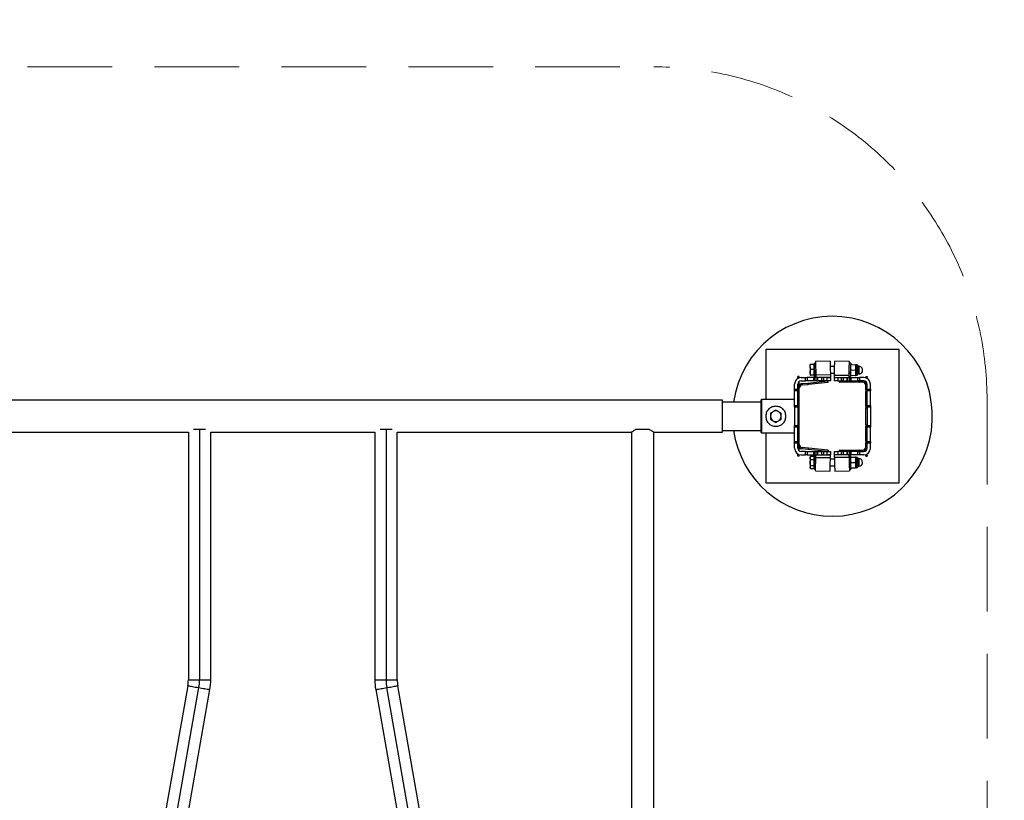
# Model space of a CAD drawing. Units: millimetres. Extents: x -1250 to 6367, y -2022 to 5047.
# Drawn here: x 1780 to 3258, y 624 to 1795 of the extents above; entities that cross this region are included whole.
import ezdxf

# ---------------------------------------------------------------- set-up
doc = ezdxf.new("R2010")
doc.units = ezdxf.units.MM
doc.header["$LTSCALE"] = 20
doc.linetypes.add('HIDDEN', pattern=[9.525, 6.35, -3.175])
doc.linetypes.add('HIDDEN2', pattern=[4.7625, 3.175, -1.5875])
doc.layers.add('NIJHA_toestel', color=7, linetype='Continuous')
doc.layers.add('NIJHA_training space', color=7, linetype='HIDDEN', lineweight=0)
doc.layers.add('NIJHA_veiligheidsgebied', color=1, linetype='HIDDEN2', lineweight=0)

msp = doc.modelspace()

# ---------------------------------------------------------------- linework, layer by layer
at = {"layer": 'NIJHA_toestel'}
for p, q in [((2900, 1300), (2900, 1225)), ((3100, 1300), (2900, 1300)), ((3100, 1100), (3100, 1300)), ((2966.4, 1277.5), (2966.4, 1277.5)), ((2966.4, 1274.1), (2966.4, 1277.5)), ((2966.4, 1274.1), (2966.4, 1266.1)), ((2972.2, 1277.9), (2967.1, 1277.9)), ((2972.2, 1277.9), (2972.2, 1274.1)), ((2972.8, 1277.5), (2972.2, 1277.5)), ((2972.2, 1274.1), (2972.2, 1270.3)), ((2974.6, 1279.5), (2972.8, 1279.5)), ((2972.8, 1259.5), (2972.8, 1279.5)), ((2996.6, 1282.5), (2974.6, 1282.1)), ((3003.3, 1274.5), (2996.7, 1274.5)), ((3025.4, 1282.1), (3003.4, 1282.5)), ((3027.4, 1279.6), (3025.4, 1279.6)), ((3028.1, 1277.6), (3034.7, 1277.4)), ((3037.3, 1277), (3035.4, 1277.4)), ((3039.6, 1275.1), (3037.8, 1275.2)), ((2950, 1259.8), (2948, 1259.8)), ((2948, 1258.8), (2948, 1259.8)), ((2950, 1258.8), (2948, 1258.8)), ((2948, 1256.7), (2948, 1258.8)), ((2950, 1258.8), (2950, 1259.8)), ((2950, 1257.5), (2950, 1258.8)), ((2953, 1258), (2959.4, 1258)), ((2959.4, 1253), (2959.4, 1258)), ((2959.4, 1258), (2961.9, 1258)), ((2961.9, 1258), (2961.9, 1253)), ((2972, 1258), (2961.9, 1258)), ((2966.4, 1266.1), (2966.4, 1261.5)), ((2966.4, 1261.5), (2966.4, 1261.5)), ((2966.4, 1261.5), (2966.4, 1261.5)), ((2972.2, 1270.3), (2967.1, 1270.3)), ((2972.2, 1261.9), (2967.1, 1261.9)), ((2972, 1253), (2972, 1258)), ((2974, 1258), (2972, 1258)), ((2972.2, 1270.3), (2972.2, 1266.1)), ((2972.2, 1266.1), (2972.2, 1261.9)), ((2972.2, 1261.9), (2972.2, 1261.5)), ((2972.2, 1261.5), (2972.8, 1261.5)), ((2972.2, 1261.5), (2972.2, 1261.1)), ((2972.8, 1259.5), (2974.8, 1259.5)), ((2974, 1253), (2974, 1258)), ((2977, 1258), (2974, 1258)), ((2974.8, 1259.5), (2974.8, 1269.5)), ((2974.8, 1264.5), (2974.9, 1264.5)), ((2996.9, 1262.1), (2974.9, 1261.7)), ((2997, 1258.5), (2975, 1258.1)), ((2975, 1258.1), (2975, 1258)), ((2977, 1253), (2977, 1258)), ((2978, 1258), (2977, 1258)), ((2978, 1253), (2978, 1258)), ((2983.8, 1258), (2978, 1258)), ((2983.8, 1253), (2983.8, 1258)), ((2983.8, 1258), (2986.3, 1258)), ((2986.3, 1258), (2986.3, 1253)), ((2992, 1258), (2986.3, 1258)), ((2992, 1253), (2992, 1258)), ((2992, 1258), (2997, 1258)), ((2996.9, 1264.5), (3003.1, 1264.5)), ((2997, 1258), (2997, 1253)), ((2997, 1257.5), (2997, 1257.5)), ((3003, 1258), (3003, 1261.6)), ((3003, 1261.6), (3025, 1261.6)), ((3003, 1253), (3003, 1258)), ((3003, 1258), (3008, 1258)), ((3003, 1257.5), (3003, 1257.5)), ((3008, 1258), (3008, 1253)), ((3008, 1258), (3013.7, 1258)), ((3013.7, 1253), (3013.7, 1258)), ((3013.7, 1258), (3016.2, 1258)), ((3016.2, 1258), (3016.2, 1253)), ((3016.2, 1258), (3022, 1258)), ((3022, 1253), (3022, 1258)), ((3022, 1258), (3023, 1258)), ((3023, 1253), (3023, 1258)), ((3023, 1258), (3026, 1258)), ((3025, 1258), (3025, 1261.6)), ((3025, 1259.6), (3027, 1259.6)), ((3026, 1253), (3026, 1258)), ((3026, 1258), (3028, 1258)), ((3027.8, 1261.6), (3034.4, 1261.4)), ((3027.9, 1269.6), (3034.5, 1269.4)), ((3028, 1253), (3028, 1258)), ((3028, 1258), (3038.1, 1258)), ((3035.1, 1261.4), (3037, 1261.8)), ((3037.6, 1263.6), (3039.4, 1263.5)), ((3038.1, 1253), (3038.1, 1258)), ((3038.1, 1258), (3040.6, 1258)), ((3040.6, 1258), (3040.6, 1253)), ((3047, 1258), (3040.6, 1258)), ((3050, 1259.8), (3052, 1259.8)), ((3050, 1259.8), (3050, 1258.8)), ((3050, 1258.8), (3052, 1258.8)), ((3050, 1257.5), (3050, 1258.8)), ((3052, 1259.8), (3052, 1258.8)), ((3052, 1256.7), (3052, 1258.8)), ((2943, 1240.6), (2943, 1248)), ((2948, 1240.6), (2948, 1248)), ((2948, 1242), (2950, 1242)), ((2950, 1246.9), (2950, 1252)), ((2950, 1239.6), (2950, 1242)), ((2953, 1253), (2959.4, 1253)), ((2954.3, 1249), (2963.2, 1249.9)), ((2954.3, 1249), (2954.5, 1247)), ((2954.5, 1247), (2963.4, 1247.9)), ((2961.9, 1253), (2959.4, 1253)), ((2972, 1253), (2961.9, 1253)), ((2963.4, 1247.9), (2963.2, 1249.9)), ((2963.7, 1249.9), (2992.7, 1253)), ((2963.9, 1248), (2963.7, 1249.9)), ((2963.9, 1248), (2993, 1251)), ((2974, 1253), (2972, 1253)), ((2977, 1253), (2974, 1253)), ((2978, 1253), (2977, 1253)), ((2983.8, 1253), (2978, 1253)), ((2986.3, 1253), (2983.8, 1253)), ((2992, 1253), (2986.3, 1253)), ((2997, 1253), (2992, 1253)), ((2993, 1251), (2992.8, 1253)), ((2993.5, 1251.1), (2993.3, 1253)), ((3008, 1253), (3003, 1253)), ((3008, 1253), (3013.7, 1253)), ((3010.4, 1251), (3010.4, 1253)), ((3010.4, 1251), (3010.9, 1251)), ((3010.9, 1251), (3010.9, 1253)), ((3040.2, 1251), (3010.9, 1251)), ((3016.2, 1253), (3013.7, 1253)), ((3016.2, 1253), (3022, 1253)), ((3022, 1253), (3023, 1253)), ((3023, 1253), (3026, 1253)), ((3026, 1253), (3028, 1253)), ((3028, 1253), (3038.1, 1253)), ((3040.6, 1253), (3038.1, 1253)), ((3040.2, 1251), (3040.2, 1253)), ((3040.2, 1251), (3040.7, 1251)), ((3047, 1253), (3040.6, 1253)), ((3040.7, 1251), (3040.7, 1253)), ((3045, 1251), (3040.7, 1251)), ((3045, 1251), (3045, 1253)), ((3050, 1250.9), (3050, 1252)), ((3050, 1246), (3052, 1246)), ((3050, 1239.6), (3050, 1246)), ((3052, 1240.6), (3052, 1248)), ((3057, 1240.6), (3057, 1248)), ((2943, 1240.6), (2948, 1240.6)), ((2943, 1238.1), (2943, 1240.6)), ((2948, 1238.1), (2943, 1238.1)), ((2943, 1216.2), (2943, 1238.1)), ((2948, 1240.6), (2948, 1238.1)), ((2950, 1239.6), (2948, 1239.6)), ((2948, 1216.2), (2948, 1238.1)), ((2950, 1237.1), (2948, 1237.1)), ((2950, 1237.1), (2950, 1239.6)), ((2950, 1215.2), (2950, 1237.1)), ((3050, 1239.6), (3052, 1239.6)), ((3050, 1239.6), (3050, 1237.1)), ((3050, 1237.1), (3052, 1237.1)), ((3050, 1215.2), (3050, 1237.1)), ((3052, 1240.6), (3057, 1240.6)), ((3052, 1238.1), (3052, 1240.6)), ((3057, 1238.1), (3052, 1238.1)), ((3052, 1216.2), (3052, 1238.1)), ((3057, 1240.6), (3057, 1238.1)), ((3057, 1216.2), (3057, 1238.1)), ((2835, 1224.1), (165, 1224.1)), ((2835, 1175.9), (2835, 1224.1)), ((2893, 1221.2), (2835, 1221.2)), ((2893.5, 1225), (2893, 1224.5)), ((2893, 1175.5), (2893, 1224.5)), ((2943, 1225), (2893.5, 1225)), ((2893.5, 1225), (2893.5, 1175)), ((2943, 1216.2), (2948, 1216.2)), ((2943, 1213.7), (2943, 1216.2)), ((2948, 1213.7), (2943, 1213.7)), ((2943, 1213.7), (2943, 1186.3)), ((2948, 1216.2), (2948, 1213.7)), ((2950, 1215.2), (2948, 1215.2)), ((2948, 1213.7), (2948, 1186.3)), ((2950, 1212.7), (2948, 1212.7)), ((2950, 1212.7), (2950, 1215.2)), ((2950, 1187.3), (2950, 1212.7)), ((3050, 1215.2), (3052, 1215.2)), ((3050, 1215.2), (3050, 1212.7)), ((3050, 1212.7), (3052, 1212.7)), ((3050, 1187.3), (3050, 1212.7)), ((3052, 1216.2), (3057, 1216.2)), ((3052, 1213.7), (3052, 1216.2)), ((3052, 1213.7), (3052, 1186.3)), ((3057, 1213.7), (3052, 1213.7)), ((3057, 1216.2), (3057, 1213.7)), ((3057, 1213.7), (3057, 1186.3)), ((2943, 1186.3), (2948, 1186.3)), ((2943, 1183.8), (2943, 1186.3)), ((2948, 1183.8), (2943, 1183.8)), ((2943, 1161.9), (2943, 1183.8)), ((2950, 1187.3), (2948, 1187.3)), ((2948, 1186.3), (2948, 1183.8)), ((2950, 1184.8), (2948, 1184.8)), ((2948, 1161.9), (2948, 1183.8)), ((2950, 1184.8), (2950, 1187.3)), ((2950, 1162.9), (2950, 1184.8)), ((3050, 1187.3), (3052, 1187.3)), ((3050, 1187.3), (3050, 1184.8)), ((3050, 1184.8), (3052, 1184.8)), ((3050, 1162.9), (3050, 1184.8)), ((3052, 1186.3), (3057, 1186.3)), ((3052, 1183.8), (3052, 1186.3)), ((3057, 1183.8), (3052, 1183.8)), ((3052, 1161.9), (3052, 1183.8)), ((3057, 1186.3), (3057, 1183.8)), ((3057, 1161.9), (3057, 1183.8)), ((1681.9, 1175.9), (2033.2, 1175.9)), ((2033.2, 1175.9), (2033.2, 804.4)), ((2041, 1180.5), (2059, 1180.5)), ((2050, 1180.5), (2050, 804.4)), ((2066.9, 804.4), (2066.9, 1175.9)), ((2066.9, 1175.9), (2313.1, 1175.9)), ((2313.1, 1175.9), (2313.1, 804.4)), ((2321, 1180.5), (2339, 1180.5)), ((2330, 1180.5), (2330, 804.4)), ((2346.8, 804.4), (2346.8, 1175.9)), ((2346.8, 1175.9), (2698.2, 1175.9)), ((2698.2, 1175.9), (2698.2, 24.1)), ((2725.3, 1179.9), (2704.7, 1179.9)), ((2731.8, 24.1), (2731.8, 1175.9)), ((2731.8, 1175.9), (2835, 1175.9)), ((2835, 1178.8), (2893, 1178.8)), ((2893, 1175.5), (2893.5, 1175)), ((2893.5, 1175), (2943, 1175)), ((2900, 1175), (2900, 1100)), ((2943, 1161.9), (2948, 1161.9)), ((2943, 1159.4), (2943, 1161.9)), ((2948, 1159.4), (2943, 1159.4)), ((2943, 1152), (2943, 1159.4)), ((2950, 1162.9), (2948, 1162.9)), ((2948, 1161.9), (2948, 1159.4)), ((2950, 1160.4), (2948, 1160.4)), ((2948, 1152), (2948, 1159.4)), ((2948, 1158), (2950, 1158)), ((2950, 1160.4), (2950, 1162.9)), ((2950, 1158), (2950, 1160.4)), ((2950, 1148), (2950, 1153.1)), ((2954.3, 1151), (2954.5, 1153)), ((2963.4, 1152.1), (2954.5, 1153)), ((3050, 1162.9), (3052, 1162.9)), ((3050, 1162.9), (3050, 1160.4)), ((3050, 1160.4), (3052, 1160.4)), ((3050, 1154), (3050, 1160.4)), ((3050, 1154), (3052, 1154)), ((3052, 1161.9), (3057, 1161.9)), ((3052, 1159.4), (3052, 1161.9)), ((3057, 1159.4), (3052, 1159.4)), ((3052, 1152), (3052, 1159.4)), ((3057, 1161.9), (3057, 1159.4)), ((3057, 1152), (3057, 1159.4)), ((2948, 1141.2), (2948, 1143.3)), ((2950, 1141.2), (2948, 1141.2)), ((2948, 1140.2), (2948, 1141.2)), ((2950, 1140.2), (2948, 1140.2)), ((2950, 1141.2), (2950, 1142.5)), ((2950, 1140.2), (2950, 1141.2)), ((2959.4, 1147), (2953, 1147)), ((2953, 1142), (2959.4, 1142)), ((2963.2, 1150.1), (2954.3, 1151)), ((2959.4, 1142), (2959.4, 1147)), ((2959.4, 1147), (2961.9, 1147)), ((2961.9, 1142), (2959.4, 1142)), ((2961.9, 1147), (2961.9, 1142)), ((2961.9, 1147), (2972, 1147)), ((2961.9, 1142), (2972, 1142)), ((2963.4, 1152.1), (2963.2, 1150.1)), ((2963.9, 1152), (2963.7, 1150.1)), ((2992.7, 1147), (2963.7, 1150.1)), ((2993, 1149), (2963.9, 1152)), ((2967, 1139.5), (2966.4, 1138.5)), ((2966.4, 1138.5), (2966.4, 1137.2)), ((2967.1, 1139.7), (2967, 1139.5)), ((2972.2, 1139.7), (2967.1, 1139.7)), ((2972, 1142), (2972, 1147)), ((2972, 1147), (2974, 1147)), ((2972, 1142), (2974, 1142)), ((2972.2, 1139.7), (2972.2, 1137.2)), ((2972.8, 1138.5), (2972.2, 1138.5)), ((2974.8, 1140.5), (2972.8, 1140.5)), ((2972.8, 1120.5), (2972.8, 1140.5)), ((2974, 1142), (2974, 1147)), ((2974, 1147), (2977, 1147)), ((2974, 1142), (2977, 1142)), ((2974.8, 1130.5), (2974.8, 1140.5)), ((2974.9, 1138.3), (2996.9, 1137.9)), ((2975, 1141.9), (2975, 1142)), ((2975, 1141.9), (2997, 1141.5)), ((2977, 1142), (2977, 1147)), ((2977, 1147), (2978, 1147)), ((2977, 1142), (2978, 1142)), ((2978, 1142), (2978, 1147)), ((2978, 1147), (2983.8, 1147)), ((2978, 1142), (2983.8, 1142)), ((2983.8, 1142), (2983.8, 1147)), ((2983.8, 1147), (2986.3, 1147)), ((2986.3, 1142), (2983.8, 1142)), ((2986.3, 1147), (2986.3, 1142)), ((2986.3, 1147), (2992, 1147)), ((2986.3, 1142), (2992, 1142)), ((2992, 1142), (2992, 1147)), ((2992, 1147), (2997, 1147)), ((2997, 1142), (2992, 1142)), ((2993, 1149), (2992.8, 1147)), ((2993.5, 1148.9), (2993.3, 1147)), ((2997, 1147), (2997, 1142)), ((2997, 1142.5), (2997, 1142.5)), ((3003, 1142), (3003, 1147)), ((3003, 1147), (3008, 1147)), ((3003, 1142.5), (3003, 1142.5)), ((3008, 1142), (3003, 1142)), ((3003, 1138.4), (3003, 1142)), ((3003, 1138.4), (3025, 1138.4)), ((3008, 1147), (3008, 1142)), ((3013.7, 1147), (3008, 1147)), ((3013.7, 1142), (3008, 1142)), ((3010.4, 1149), (3010.4, 1147)), ((3010.9, 1149), (3010.4, 1149)), ((3010.9, 1149), (3010.9, 1147)), ((3010.9, 1149), (3040.2, 1149)), ((3013.7, 1142), (3013.7, 1147)), ((3013.7, 1147), (3016.2, 1147)), ((3016.2, 1142), (3013.7, 1142)), ((3016.2, 1147), (3016.2, 1142)), ((3022, 1147), (3016.2, 1147)), ((3022, 1142), (3016.2, 1142)), ((3022, 1142), (3022, 1147)), ((3023, 1147), (3022, 1147)), ((3023, 1142), (3022, 1142)), ((3023, 1142), (3023, 1147)), ((3026, 1147), (3023, 1147)), ((3026, 1142), (3023, 1142)), ((3025, 1138.4), (3025, 1142)), ((3027, 1140.4), (3025, 1140.4)), ((3026, 1142), (3026, 1147)), ((3028, 1147), (3026, 1147)), ((3028, 1142), (3026, 1142)), ((3027.8, 1138.4), (3034.4, 1138.6)), ((3028, 1142), (3028, 1147)), ((3038.1, 1147), (3028, 1147)), ((3038.1, 1142), (3028, 1142)), ((3037, 1138.2), (3035.1, 1138.6)), ((3038.1, 1142), (3038.1, 1147)), ((3038.1, 1147), (3040.6, 1147)), ((3040.6, 1142), (3038.1, 1142)), ((3040.2, 1149), (3040.2, 1147)), ((3040.7, 1149), (3040.2, 1149)), ((3040.6, 1147), (3040.6, 1142)), ((3040.6, 1147), (3047, 1147)), ((3047, 1142), (3040.6, 1142)), ((3040.7, 1149), (3040.7, 1147)), ((3040.7, 1149), (3045, 1149)), ((3045, 1149), (3045, 1147)), ((3050, 1148), (3050, 1149.1)), ((3050, 1141.2), (3050, 1142.5)), ((3050, 1141.2), (3052, 1141.2)), ((3050, 1141.2), (3050, 1140.2)), ((3050, 1140.2), (3052, 1140.2)), ((3052, 1141.2), (3052, 1143.3)), ((3052, 1141.2), (3052, 1140.2)), ((2966.4, 1137.2), (2966.4, 1130.1)), ((2966.4, 1130.1), (2966.4, 1123.4)), ((2966.4, 1123.4), (2966.4, 1122.5)), ((2972.2, 1134.7), (2967.1, 1134.7)), ((2972.2, 1125.5), (2967.1, 1125.5)), ((2972.2, 1137.2), (2972.2, 1134.7)), ((2972.2, 1134.7), (2972.2, 1130.1)), ((2972.2, 1130.1), (2972.2, 1125.5)), ((2972.2, 1125.5), (2972.2, 1123.4)), ((2972.2, 1123.4), (2972.2, 1121.3)), ((2974.9, 1135.5), (2974.8, 1135.5)), ((2996.7, 1125.5), (3003.3, 1125.5)), ((3003.1, 1135.5), (2996.9, 1135.5)), ((3027.9, 1130.4), (3034.5, 1130.6)), ((3039.4, 1136.5), (3037.6, 1136.4)), ((3037.8, 1124.8), (3039.6, 1124.9)), ((2966.4, 1122.5), (2967, 1121.5)), ((2972.2, 1121.3), (2967.1, 1121.3)), ((2972.2, 1122.5), (2972.8, 1122.5)), ((2972.8, 1120.5), (2974.6, 1120.5)), ((2974.6, 1117.9), (2996.6, 1117.5)), ((3003.4, 1117.5), (3025.4, 1117.9)), ((3025.4, 1120.4), (3027.4, 1120.4)), ((3028.1, 1122.4), (3034.7, 1122.6)), ((3035.4, 1122.6), (3037.3, 1123)), ((2900, 1100), (3100, 1100)), ((2033.2, 804.4), (2066.9, 804.4)), ((2313.1, 804.4), (2346.8, 804.4)), ((2032.4, 795.6), (1964.4, 410.2)), ((1981, 407.3), (2049, 792.7)), ((1997.6, 404.4), (2065.6, 789.8)), ((2314.4, 789.8), (2382.4, 404.4)), ((2399, 407.3), (2331, 792.7)), ((2415.6, 410.2), (2347.6, 795.6))]:
    msp.add_line(p, q, dxfattribs=at)
at = {"layer": 'NIJHA_toestel', "flags": 128}
for points in [[(2974.6, 1282.1), (2974.6, 1281.9), (2974.6, 1281.4), (2974.6, 1280.5), (2974.6, 1279.3), (2974.6, 1277.9), (2974.7, 1276.2), (2974.7, 1274.3), (2974.7, 1272.2), (2974.8, 1270.1), (2974.8, 1268), (2974.9, 1265.9), (2974.9, 1264), (2974.9, 1262.2), (2974.9, 1261.7)], [(2996.6, 1282.5), (2996.6, 1282.3), (2996.6, 1281.8), (2996.6, 1280.9), (2996.6, 1279.7), (2996.6, 1278.3), (2996.7, 1276.6), (2996.7, 1274.7), (2996.7, 1272.6), (2996.8, 1270.5), (2996.8, 1268.4), (2996.9, 1266.3), (2996.9, 1264.4), (2996.9, 1262.6), (2996.9, 1262.1)], [(3003.1, 1261.6), (3003.1, 1262.6), (3003.1, 1264.4), (3003.1, 1266.3), (3003.2, 1268.4), (3003.2, 1270.5), (3003.3, 1272.6), (3003.3, 1274.7), (3003.3, 1276.6), (3003.4, 1278.3), (3003.4, 1279.7), (3003.4, 1280.9), (3003.4, 1281.8), (3003.4, 1282.3), (3003.4, 1282.5)], [(3025, 1258), (3025, 1258.2), (3025, 1259.2), (3025, 1260.6), (3025.1, 1262.2), (3025.1, 1264), (3025.1, 1265.9), (3025.2, 1268), (3025.2, 1270.1), (3025.3, 1272.2), (3025.3, 1274.3), (3025.3, 1276.2), (3025.4, 1277.9), (3025.4, 1279.3), (3025.4, 1280.5), (3025.4, 1281.4), (3025.4, 1281.9), (3025.4, 1282.1)], [(3027.4, 1279.6), (3027.4, 1279.4), (3027.4, 1278.8), (3027.4, 1278), (3027.3, 1276.8), (3027.3, 1275.4), (3027.3, 1273.7), (3027.3, 1271.9), (3027.2, 1270), (3027.2, 1268.1), (3027.2, 1266.3), (3027.1, 1264.6), (3027.1, 1263), (3027.1, 1261.7), (3027, 1260.7), (3027, 1260), (3027, 1259.6), (3027, 1259.6)], [(3035.3, 1273.4), (3035.3, 1272.5), (3035.3, 1271.5), (3035.3, 1270.5), (3035.2, 1269.4), (3035.2, 1268.4), (3035.2, 1267.4), (3035.2, 1266.4), (3035.2, 1265.4)], [(3035.4, 1277.4), (3035.4, 1277.4), (3035.4, 1277.1), (3035.4, 1276.8), (3035.4, 1276.3), (3035.4, 1275.8), (3035.4, 1275.1), (3035.3, 1274.3), (3035.3, 1273.4)], [(3037.3, 1277), (3037.2, 1276.8), (3037.2, 1276.3), (3037.2, 1275.4), (3037.2, 1274.3), (3037.2, 1273), (3037.2, 1271.4), (3037.1, 1269.8), (3037.1, 1268.2), (3037.1, 1266.6), (3037, 1265.1), (3037, 1263.9), (3037, 1262.9), (3037, 1262.2), (3037, 1261.8), (3037, 1261.8)], [(3037.8, 1276.3), (3037.8, 1276.1), (3037.8, 1275.5), (3037.8, 1274.6), (3037.8, 1273.5), (3037.8, 1272.1), (3037.7, 1270.6), (3037.7, 1269), (3037.7, 1267.4), (3037.6, 1265.9), (3037.6, 1264.7), (3037.6, 1263.6), (3037.6, 1262.9), (3037.6, 1262.5), (3037.6, 1262.5)], [(3039.6, 1275.1), (3039.6, 1275), (3039.6, 1274.4), (3039.6, 1273.6), (3039.6, 1272.5), (3039.5, 1271.1), (3039.5, 1269.7), (3039.5, 1268.3), (3039.5, 1266.9), (3039.4, 1265.6), (3039.4, 1264.7), (3039.4, 1264), (3039.4, 1263.6), (3039.4, 1263.5)], [(2974.9, 1261.7), (2974.9, 1261.3), (2974.9, 1260.9), (2975, 1260.5), (2975, 1260), (2975, 1259.5), (2975, 1259.1), (2975, 1258.6), (2975, 1258.1)], [(2996.9, 1262.1), (2996.9, 1261.7), (2996.9, 1261.3), (2997, 1260.9), (2997, 1260.4), (2997, 1259.9), (2997, 1259.5), (2997, 1259), (2997, 1258.5)], [(2997, 1258.5), (2997, 1257.9), (2997, 1257.5), (2997, 1257.5)], [(3003, 1257.5), (3003, 1257.5), (3003, 1257.9), (3003, 1258.2)], [(3035.2, 1265.4), (3035.2, 1264.6), (3035.1, 1263.8), (3035.1, 1263.1), (3035.1, 1262.5), (3035.1, 1262), (3035.1, 1261.7), (3035.1, 1261.5), (3035.1, 1261.4)], [(2963.2, 1249.9), (2963.2, 1249.9), (2963.3, 1249.9), (2963.3, 1249.9), (2963.4, 1249.9), (2963.5, 1249.9), (2963.5, 1249.9), (2963.6, 1249.9), (2963.7, 1249.9)], [(2963.4, 1247.9), (2963.4, 1247.9), (2963.5, 1247.9), (2963.6, 1247.9), (2963.6, 1247.9), (2963.7, 1247.9), (2963.7, 1247.9), (2963.8, 1248), (2963.9, 1248)], [(2993, 1251), (2993.1, 1251), (2993.2, 1251), (2993.3, 1251), (2993.3, 1251.1), (2993.4, 1251.1), (2993.4, 1251.1), (2993.5, 1251.1), (2993.5, 1251.1)], [(2963.7, 1150.1), (2963.6, 1150.1), (2963.5, 1150.1), (2963.5, 1150.1), (2963.4, 1150.1), (2963.3, 1150.1), (2963.3, 1150.1), (2963.2, 1150.1), (2963.2, 1150.1)], [(2963.9, 1152), (2963.8, 1152), (2963.7, 1152.1), (2963.7, 1152.1), (2963.6, 1152.1), (2963.6, 1152.1), (2963.5, 1152.1), (2963.4, 1152.1), (2963.4, 1152.1)], [(2974.6, 1117.9), (2974.6, 1118.1), (2974.6, 1118.6), (2974.6, 1119.5), (2974.6, 1120.7), (2974.6, 1122.1), (2974.7, 1123.8), (2974.7, 1125.7), (2974.7, 1127.8), (2974.8, 1129.9), (2974.8, 1132), (2974.9, 1134.1), (2974.9, 1136), (2974.9, 1137.8), (2974.9, 1138.3)], [(2974.9, 1138.3), (2974.9, 1138.7), (2974.9, 1139.1), (2975, 1139.5), (2975, 1140), (2975, 1140.5), (2975, 1140.9), (2975, 1141.4), (2975, 1141.9)], [(2993.5, 1148.9), (2993.5, 1148.9), (2993.4, 1148.9), (2993.4, 1148.9), (2993.3, 1148.9), (2993.3, 1149), (2993.2, 1149), (2993.1, 1149), (2993, 1149)], [(2996.9, 1137.9), (2996.9, 1138.3), (2996.9, 1138.7), (2997, 1139.1), (2997, 1139.6), (2997, 1140.1), (2997, 1140.5), (2997, 1141), (2997, 1141.5)], [(2997, 1141.5), (2997, 1142.1), (2997, 1142.5), (2997, 1142.5)], [(3003, 1142.5), (3003, 1142.5), (3003, 1142.1), (3003, 1141.8)], [(3003.1, 1138.4), (3003.1, 1137.4), (3003.1, 1135.6), (3003.1, 1133.7), (3003.2, 1131.6), (3003.2, 1129.5), (3003.3, 1127.4), (3003.3, 1125.3), (3003.3, 1123.4), (3003.4, 1121.7), (3003.4, 1120.3), (3003.4, 1119.1), (3003.4, 1118.2), (3003.4, 1117.7), (3003.4, 1117.5)], [(3025, 1142), (3025, 1141.8), (3025, 1140.8), (3025, 1139.4), (3025.1, 1137.8), (3025.1, 1136), (3025.1, 1134.1), (3025.2, 1132), (3025.2, 1129.9), (3025.3, 1127.8), (3025.3, 1125.7), (3025.3, 1123.8), (3025.4, 1122.1), (3025.4, 1120.7), (3025.4, 1119.5), (3025.4, 1118.6), (3025.4, 1118.1), (3025.4, 1117.9)], [(3027, 1140.4), (3027, 1140.3), (3027, 1139.7), (3027.1, 1138.8), (3027.1, 1137.7), (3027.1, 1136.2), (3027.1, 1134.6), (3027.2, 1132.8), (3027.2, 1130.9), (3027.2, 1129), (3027.3, 1127.2), (3027.3, 1125.4), (3027.3, 1123.9), (3027.4, 1122.6), (3027.4, 1121.5), (3027.4, 1120.8), (3027.4, 1120.5), (3027.4, 1120.4)], [(3035.1, 1138.6), (3035.1, 1138.5), (3035.1, 1138.3), (3035.1, 1138), (3035.1, 1137.5), (3035.1, 1136.9), (3035.1, 1136.2), (3035.2, 1135.4), (3035.2, 1134.6)], [(3037, 1138.2), (3037, 1138), (3037, 1137.5), (3037, 1136.7), (3037, 1135.5), (3037, 1134.2), (3037.1, 1132.6), (3037.1, 1131), (3037.1, 1129.4), (3037.2, 1127.8), (3037.2, 1126.3), (3037.2, 1125.1), (3037.2, 1124.1), (3037.2, 1123.4), (3037.3, 1123), (3037.3, 1123)], [(2996.6, 1117.5), (2996.6, 1117.7), (2996.6, 1118.2), (2996.6, 1119.1), (2996.6, 1120.3), (2996.6, 1121.7), (2996.7, 1123.4), (2996.7, 1125.3), (2996.7, 1127.4), (2996.8, 1129.5), (2996.8, 1131.6), (2996.9, 1133.7), (2996.9, 1135.6), (2996.9, 1137.4), (2996.9, 1137.9)], [(3035.2, 1134.6), (3035.2, 1133.6), (3035.2, 1132.6), (3035.2, 1131.6), (3035.2, 1130.6), (3035.3, 1129.5), (3035.3, 1128.5), (3035.3, 1127.5), (3035.3, 1126.6)], [(3035.3, 1126.6), (3035.3, 1125.7), (3035.4, 1124.9), (3035.4, 1124.2), (3035.4, 1123.7), (3035.4, 1123.2), (3035.4, 1122.9), (3035.4, 1122.6), (3035.4, 1122.6)], [(3037.6, 1137.5), (3037.6, 1137.3), (3037.6, 1136.8), (3037.6, 1135.9), (3037.6, 1134.7), (3037.7, 1133.3), (3037.7, 1131.8), (3037.7, 1130.2), (3037.7, 1128.7), (3037.8, 1127.2), (3037.8, 1125.9), (3037.8, 1124.9), (3037.8, 1124.2), (3037.8, 1123.8), (3037.8, 1123.7)], [(3039.4, 1136.5), (3039.4, 1136.3), (3039.4, 1135.7), (3039.4, 1134.9), (3039.5, 1133.8), (3039.5, 1132.4), (3039.5, 1131), (3039.5, 1129.6), (3039.6, 1128.2), (3039.6, 1127), (3039.6, 1126), (3039.6, 1125.3), (3039.6, 1124.9), (3039.6, 1124.9)], [(2032.4, 795.6), (2032.4, 795.6), (2032.8, 795.5), (2033.5, 795.4), (2034.5, 795.2), (2035.8, 795), (2037.5, 794.7), (2039.3, 794.4), (2041.4, 794), (2043.6, 793.6), (2046, 793.2), (2048.4, 792.8), (2050.8, 792.4), (2053.2, 791.9), (2055.5, 791.5), (2057.6, 791.2), (2059.6, 790.8), (2061.3, 790.5), (2062.8, 790.2), (2064, 790), (2064.9, 789.9), (2065.4, 789.8), (2065.6, 789.8), (2065.6, 789.8)], [(2314.4, 789.8), (2314.6, 789.8), (2315.1, 789.9), (2316, 790), (2317.2, 790.2), (2318.7, 790.5), (2320.4, 790.8), (2322.4, 791.2), (2324.5, 791.5), (2326.8, 791.9), (2329.2, 792.4), (2331.6, 792.8), (2334, 793.2), (2336.4, 793.6), (2338.6, 794), (2340.7, 794.4), (2342.5, 794.7), (2344.2, 795), (2345.5, 795.2), (2346.5, 795.4), (2347.2, 795.5), (2347.6, 795.6), (2347.6, 795.6)]]:
    msp.add_lwpolyline(points, dxfattribs=at)
at = {"layer": 'NIJHA_toestel'}
for centre, radius, start, end in [((3000, 1200), 150, 270, 171.875), ((3037.1, 1276.3), 0.747, 358.9629, 77.1841), ((3039.5, 1269.3), 5.8, 268.9629, 88.9629), ((2953, 1248), 10, 90, 180), ((3036.8, 1262.5), 0.747, 280.7417, 358.9629), ((3047, 1248), 10, 0, 90), ((2953, 1248), 5, 90, 180), ((2955, 1242), 7, 96, 180), ((2955, 1242), 5, 96, 180), ((3045, 1246), 7, 0, 90), ((3045, 1246), 5, 0, 90), ((3047, 1248), 5, 0, 90), ((2915, 1200), 8, 120, 180), ((2915, 1200), 8, 180, 240), ((2915, 1200), 8, 60, 120), ((2915, 1200), 8, 0, 60), ((2915, 1200), 8, 300, 0), ((2915, 1200), 8, 240, 300), ((3000, 1200), 150, 188.125, 270), ((2955, 1158), 7, 180, 264), ((2955, 1158), 5, 180, 264), ((3045, 1154), 7, 270, 0), ((3045, 1154), 5, 270, 0), ((2953, 1152), 10, 180, 270), ((2953, 1152), 5, 180, 270), ((3036.8, 1137.5), 0.747, 1.0371, 79.2583), ((3047, 1152), 10, 270, 0), ((3047, 1152), 5, 270, 0), ((3037.1, 1123.7), 0.747, 282.8159, 1.0371), ((3039.5, 1130.7), 5.8, 271.0371, 91.0371), ((1982.5, 804.4), 50.7, 350, 0), ((1982.5, 804.4), 67.5, 350, 0), ((1982.5, 804.4), 84.4, 350, 0), ((2397.5, 804.4), 84.4, 180, 190), ((2397.5, 804.4), 67.5, 180, 190), ((2397.5, 804.4), 50.7, 180, 190)]:
    msp.add_arc(centre, radius, start, end, dxfattribs=at)
for points, knots in [([(2966.4, 1274.1), (2966.4, 1274.2), (2966.4, 1274.9), (2966.6, 1276.1), (2966.9, 1277.3), (2967.1, 1277.9)], [0, 0, 0, 0, 0.070077, 0.530794, 1, 1, 1, 1]), ([(2967.1, 1277.9), (2967, 1277.8), (2966.6, 1277.7), (2966.5, 1277.6), (2966.4, 1277.5)], [0, 0, 0, 0, 0.188666, 1, 1, 1, 1]), ([(2967.1, 1270.3), (2966.9, 1270.9), (2966.5, 1272.2), (2966.4, 1273.4), (2966.4, 1274.1)], [0, 0, 0, 0, 0.49546, 1, 1, 1, 1]), ([(3027.3, 1273.6), (3027.3, 1273.7), (3027.3, 1274.4), (3027.5, 1275.7), (3027.9, 1276.9), (3028.1, 1277.6)], [0, 0, 0, 0, 0.070067, 0.53077, 1, 1, 1, 1]), ([(3027.9, 1269.6), (3027.7, 1270.2), (3027.4, 1271.5), (3027.3, 1272.9), (3027.3, 1273.6)], [0, 0, 0, 0, 0.495465, 1, 1, 1, 1]), ([(3027.4, 1277.6), (3027.4, 1277.6), (3027.4, 1277.6), (3027.8, 1277.6), (3028.1, 1277.6)], [0, 0, 0, 0, 0.268625, 1, 1, 1, 1]), ([(3034.5, 1269.4), (3034.7, 1270.1), (3035.2, 1271.4), (3035.3, 1272.7), (3035.3, 1273.4)], [0, 0, 0, 0, 0.495464, 1, 1, 1, 1]), ([(3035.3, 1273.4), (3035.3, 1273.5), (3035.3, 1274.2), (3035.2, 1275.6), (3034.9, 1276.8), (3034.7, 1277.4)], [0, 0, 0, 0, 0.070063, 0.530765, 1, 1, 1, 1]), ([(3035.4, 1277.4), (3035.4, 1277.4), (3035.3, 1277.4), (3035, 1277.4), (3034.7, 1277.4)], [0, 0, 0, 0, 0.268627, 1, 1, 1, 1]), ([(2966.4, 1266.1), (2966.4, 1266.2), (2966.4, 1267), (2966.6, 1268.4), (2966.9, 1269.7), (2967.1, 1270.3)], [0, 0, 0, 0, 0.070092, 0.530787, 1, 1, 1, 1]), ([(2967.1, 1261.9), (2966.9, 1262.6), (2966.5, 1264), (2966.4, 1265.4), (2966.4, 1266.1)], [0, 0, 0, 0, 0.495457, 1, 1, 1, 1]), ([(2966.4, 1261.5), (2966.5, 1261.6), (2966.6, 1261.8), (2967, 1261.9), (2967.1, 1261.9)], [0, 0, 0, 0, 0.811284, 1, 1, 1, 1]), ([(3027.1, 1265.6), (3027.1, 1265.7), (3027.2, 1266.4), (3027.3, 1267.7), (3027.7, 1268.9), (3027.9, 1269.6)], [0, 0, 0, 0, 0.0700909, 0.5307843, 1, 1, 1, 1]), ([(3027.8, 1261.6), (3027.6, 1262.2), (3027.2, 1263.5), (3027.2, 1264.9), (3027.1, 1265.6)], [0, 0, 0, 0, 0.495466, 1, 1, 1, 1]), ([(3027.1, 1261.6), (3027.1, 1261.6), (3027.1, 1261.6), (3027.5, 1261.6), (3027.8, 1261.6)], [0, 0, 0, 0, 0.268625, 1, 1, 1, 1]), ([(3034.4, 1261.4), (3034.6, 1262.1), (3035, 1263.4), (3035.1, 1264.7), (3035.2, 1265.4)], [0, 0, 0, 0, 0.495475, 1, 1, 1, 1]), ([(3035.1, 1261.4), (3035.1, 1261.4), (3035.1, 1261.4), (3034.7, 1261.4), (3034.4, 1261.4)], [0, 0, 0, 0, 0.268625, 1, 1, 1, 1]), ([(3035.2, 1265.4), (3035.2, 1265.5), (3035.2, 1266.2), (3035.1, 1267.6), (3034.7, 1268.8), (3034.5, 1269.4)], [0, 0, 0, 0, 0.070097, 0.530788, 1, 1, 1, 1]), ([(2915, 1185), (2914, 1185.1), (2912, 1185.2), (2909.2, 1186), (2906.6, 1187.2), (2904.3, 1189), (2902.4, 1191.3), (2901, 1193.9), (2900.2, 1196.9), (2899.9, 1200), (2900.2, 1203.1), (2901, 1206.1), (2902.4, 1208.7), (2904.3, 1211), (2906.6, 1212.8), (2909.2, 1214), (2912, 1214.8), (2915, 1215), (2918, 1214.8), (2920.8, 1214), (2923.4, 1212.8), (2925.7, 1211), (2927.6, 1208.7), (2929, 1206.1), (2929.8, 1203.1), (2930.1, 1200), (2929.8, 1196.9), (2929, 1193.9), (2927.6, 1191.3), (2925.7, 1189), (2923.4, 1187.2), (2920.8, 1186), (2918, 1185.2), (2916, 1185.1), (2915, 1185)], [0, 0, 0, 0, 0.0303568, 0.0608535, 0.0916059, 0.1226888, 0.1541227, 0.1858763, 0.2178734, 0.2499999, 0.2821264, 0.3141229, 0.3458771, 0.377311, 0.4083934, 0.4391459, 0.4696426, 0.4999994, 0.5303575, 0.5608542, 0.5916066, 0.6226895, 0.6541226, 0.6858768, 0.7178739, 0.7500003, 0.7821268, 0.8141233, 0.8458775, 0.8773113, 0.9083929, 0.9391453, 0.9696432, 1, 1, 1, 1]), ([(2911, 1206.9), (2910.9, 1206.9), (2910.2, 1206.5), (2908.8, 1205.7), (2907.6, 1205), (2907, 1204.6)], [0, 0, 0, 0, 0.07009, 0.530778, 1, 1, 1, 1]), ([(2907, 1204.6), (2907, 1203.4), (2907, 1201.9), (2907, 1200.3), (2907, 1200)], [0, 0, 0, 0, 0.785627, 1, 1, 1, 1]), ([(2907, 1200), (2907, 1198.7), (2907, 1197.2), (2907, 1195.7), (2907, 1195.4)], [0, 0, 0, 0, 0.811306, 1, 1, 1, 1]), ([(2915, 1209.2), (2914.4, 1208.9), (2913, 1208.1), (2911.7, 1207.3), (2911, 1206.9)], [0, 0, 0, 0, 0.495458, 1, 1, 1, 1]), ([(2919, 1206.9), (2918.9, 1207), (2918.2, 1207.4), (2916.8, 1208.2), (2915.6, 1208.9), (2915, 1209.2)], [0, 0, 0, 0, 0.070084, 0.530775, 1, 1, 1, 1]), ([(2923, 1204.6), (2922.4, 1205), (2921, 1205.8), (2919.7, 1206.5), (2919, 1206.9)], [0, 0, 0, 0, 0.495455, 1, 1, 1, 1]), ([(2923, 1200), (2923, 1200.3), (2923, 1201.9), (2923, 1203.4), (2923, 1204.6)], [0, 0, 0, 0, 0.214373, 1, 1, 1, 1]), ([(2923, 1195.4), (2923, 1195.7), (2923, 1197.2), (2923, 1198.7), (2923, 1200)], [0, 0, 0, 0, 0.188694, 1, 1, 1, 1]), ([(2907, 1195.4), (2907.6, 1195), (2909, 1194.2), (2910.3, 1193.5), (2911, 1193.1)], [0, 0, 0, 0, 0.495463, 1, 1, 1, 1]), ([(2911, 1193.1), (2911.1, 1193), (2911.8, 1192.6), (2913.2, 1191.8), (2914.4, 1191.1), (2915, 1190.8)], [0, 0, 0, 0, 0.070085, 0.530789, 1, 1, 1, 1]), ([(2915, 1190.8), (2915.6, 1191.1), (2917, 1191.9), (2918.3, 1192.7), (2919, 1193.1)], [0, 0, 0, 0, 0.495466, 1, 1, 1, 1]), ([(2919, 1193.1), (2919.1, 1193.1), (2919.8, 1193.5), (2921.2, 1194.3), (2922.4, 1195), (2923, 1195.4)], [0, 0, 0, 0, 0.070086, 0.530786, 1, 1, 1, 1]), ([(2704.7, 1179.9), (2703.8, 1179.4), (2702.1, 1178.5), (2700.2, 1177.3), (2699, 1176.4), (2698.3, 1175.9), (2698.2, 1175.9), (2698.2, 1175.9)], [0, 0, 0, 0, 0.244756, 0.447268, 0.65733, 0.825533, 1, 1, 1, 1]), ([(2731.8, 1175.9), (2731.8, 1175.9), (2731.9, 1175.8), (2731.7, 1176), (2731.2, 1176.3), (2730.4, 1176.9), (2729.3, 1177.6), (2727.6, 1178.6), (2726.2, 1179.4), (2725.3, 1179.9)], [0, 0, 0, 0, 0.00222, 0.161448, 0.306287, 0.454815, 0.610444, 0.769416, 1, 1, 1, 1]), ([(2966.4, 1137.2), (2966.4, 1137.3), (2966.4, 1137.7), (2966.6, 1138.6), (2966.9, 1139.3), (2967.1, 1139.7)], [0, 0, 0, 0, 0.07009, 0.530804, 1, 1, 1, 1]), ([(3027.1, 1134.4), (3027.1, 1134.5), (3027.1, 1135.2), (3027.3, 1136.6), (3027.6, 1137.8), (3027.8, 1138.4)], [0, 0, 0, 0, 0.070063, 0.530771, 1, 1, 1, 1]), ([(3027.1, 1138.4), (3027.1, 1138.4), (3027.1, 1138.4), (3027.5, 1138.4), (3027.8, 1138.4)], [0, 0, 0, 0, 0.268625, 1, 1, 1, 1]), ([(3035.2, 1134.6), (3035.2, 1134.7), (3035.2, 1135.4), (3035, 1136.7), (3034.6, 1138), (3034.4, 1138.6)], [0, 0, 0, 0, 0.070066, 0.530767, 1, 1, 1, 1]), ([(3035.1, 1138.6), (3035.1, 1138.6), (3035.1, 1138.6), (3034.7, 1138.6), (3034.4, 1138.6)], [0, 0, 0, 0, 0.268625, 1, 1, 1, 1]), ([(2967.1, 1134.7), (2966.9, 1135.1), (2966.5, 1135.9), (2966.4, 1136.8), (2966.4, 1137.2)], [0, 0, 0, 0, 0.495475, 1, 1, 1, 1]), ([(2966.4, 1130.1), (2966.4, 1130.2), (2966.4, 1131), (2966.6, 1132.6), (2966.9, 1134), (2967.1, 1134.7)], [0, 0, 0, 0, 0.070083, 0.530783, 1, 1, 1, 1]), ([(2967.1, 1125.5), (2966.9, 1126.2), (2966.5, 1127.7), (2966.4, 1129.3), (2966.4, 1130.1)], [0, 0, 0, 0, 0.495457, 1, 1, 1, 1]), ([(2966.4, 1123.4), (2966.5, 1124), (2966.6, 1124.7), (2967, 1125.4), (2967.1, 1125.5)], [0, 0, 0, 0, 0.811281, 1, 1, 1, 1]), ([(2967, 1121.5), (2966.8, 1122), (2966.4, 1122.6), (2966.4, 1123.2), (2966.4, 1123.4)], [0, 0, 0, 0, 0.755389, 1, 1, 1, 1]), ([(3027.9, 1130.4), (3027.7, 1131.1), (3027.3, 1132.4), (3027.2, 1133.7), (3027.1, 1134.4)], [0, 0, 0, 0, 0.495452, 1, 1, 1, 1]), ([(3027.3, 1126.4), (3027.3, 1126.5), (3027.3, 1127.2), (3027.4, 1128.6), (3027.8, 1129.8), (3027.9, 1130.4)], [0, 0, 0, 0, 0.070086, 0.530778, 1, 1, 1, 1]), ([(3028.1, 1122.4), (3027.9, 1123.1), (3027.4, 1124.4), (3027.3, 1125.8), (3027.3, 1126.4)], [0, 0, 0, 0, 0.495472, 1, 1, 1, 1]), ([(3034.5, 1130.6), (3034.7, 1131.2), (3035.1, 1132.5), (3035.2, 1133.9), (3035.2, 1134.6)], [0, 0, 0, 0, 0.495465, 1, 1, 1, 1]), ([(3035.3, 1126.6), (3035.3, 1126.7), (3035.3, 1127.4), (3035.1, 1128.7), (3034.7, 1130), (3034.5, 1130.6)], [0, 0, 0, 0, 0.070091, 0.530782, 1, 1, 1, 1]), ([(3034.7, 1122.6), (3034.9, 1123.2), (3035.2, 1124.5), (3035.3, 1125.9), (3035.3, 1126.6)], [0, 0, 0, 0, 0.4954746, 1, 1, 1, 1]), ([(3027.4, 1122.4), (3027.4, 1122.4), (3027.4, 1122.4), (3027.8, 1122.4), (3028.1, 1122.4)], [0, 0, 0, 0, 0.268625, 1, 1, 1, 1]), ([(3035.4, 1122.6), (3035.4, 1122.6), (3035.3, 1122.6), (3035, 1122.6), (3034.7, 1122.6)], [0, 0, 0, 0, 0.268627, 1, 1, 1, 1])]:
    msp.add_open_spline(points, degree=3, knots=knots, dxfattribs=at)
at = {"layer": 'NIJHA_training space'}
msp.add_lwpolyline([(2732, -523.5), (268, -523.5, -0.414214), (-232, -23.5), (-232, 1224.5, -0.414214), (268, 1724.5), (2732, 1724.5, -0.414214), (3232, 1224.5), (3232, -23.5, -0.414214)], format="xyb", close=True, dxfattribs=at)
at = {"layer": 'NIJHA_veiligheidsgebied'}
msp.add_lwpolyline([(2731.8, 2724.1), (268.2, 2724.1, 0.414316), (-1231.8, 1223.6), (-1231.8, -24.7, 0.414111), (268.2, -1524.2), (2731.8, -1524.2, 0.414316), (4231.8, -23.6), (4231.8, 1224.7, 0.414111)], format="xyb", close=True, dxfattribs=at)

doc.saveas('drawing.dxf')
